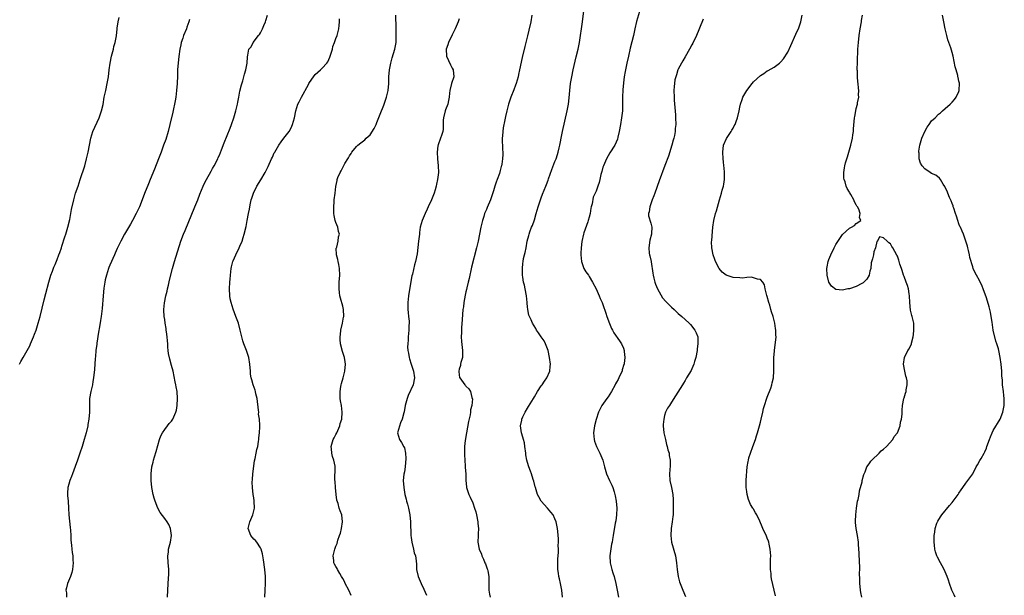
# Model space of a CAD drawing. Units: inches. Extents: x 2508000 to 2510892, y 1491000 to 1494000.
# Drawn here: x 2508923 to 2509210, y 1492616 to 1492784 of the extents above; entities that cross this region are included whole.
import ezdxf

# ---------------------------------------------------------------- set-up
doc = ezdxf.new("R2010")
doc.units = ezdxf.units.IN
doc.header["$MEASUREMENT"] = 0
doc.layers.add('LD25081491_10ft', color=63, linetype='Continuous')

msp = doc.modelspace()

# ---------------------------------------------------------------- linework, layer by layer
at = {"layer": 'LD25081491_10ft'}
for points, elevation in [([(2508965.81, 1492615), (2508966, 1492619), (2508966.2, 1492621.8), (2508966.21, 1492623), (2508966.08, 1492624.08), (2508966.05, 1492625), (2508965.92, 1492627), (2508966.07, 1492628.07), (2508966.15, 1492629), (2508966.3, 1492629.7), (2508966.71, 1492631), (2508967.04, 1492633), (2508966.73, 1492635), (2508966.17, 1492636.17), (2508965.72, 1492637), (2508965, 1492637.97), (2508963.73, 1492639.73), (2508962.98, 1492640.98), (2508962.18, 1492643), (2508961.9, 1492643.9), (2508961.63, 1492645), (2508961.24, 1492647), (2508961.03, 1492649), (2508961.05, 1492651), (2508961.28, 1492653), (2508961.6, 1492654.4), (2508961.72, 1492655), (2508962, 1492656), (2508962.48, 1492657.52), (2508963.52, 1492661), (2508963.89, 1492662.11), (2508964.41, 1492663), (2508965, 1492663.94), (2508965.87, 1492665), (2508966.34, 1492665.66), (2508967, 1492666.4), (2508967.43, 1492667), (2508967.69, 1492667.69), (2508968.26, 1492669), (2508968.41, 1492669.59), (2508968.62, 1492671), (2508968.77, 1492673), (2508968.66, 1492675), (2508968.37, 1492676.37), (2508968.28, 1492677), (2508968.11, 1492677.89), (2508967.44, 1492681), (2508967, 1492682.68), (2508966.48, 1492684.48), (2508966.14, 1492686.14), (2508966.03, 1492687), (2508965.96, 1492688.04), (2508965.88, 1492689), (2508965.84, 1492689.84), (2508965.73, 1492691), (2508965.52, 1492692.48), (2508965.47, 1492693), (2508965.41, 1492693.41), (2508965.14, 1492695), (2508965, 1492696.04), (2508964.85, 1492697), (2508964.76, 1492698.76), (2508964.77, 1492699), (2508964.95, 1492700.95), (2508965.35, 1492703), (2508965.68, 1492704.32), (2508965.82, 1492705), (2508966.07, 1492706.07), (2508966.45, 1492707.55), (2508967.28, 1492711), (2508967.65, 1492712.35), (2508967.84, 1492713), (2508969.76, 1492719), (2508970.53, 1492721), (2508971, 1492722.1), (2508973.85, 1492729), (2508974.64, 1492731), (2508975.29, 1492732.71), (2508976.24, 1492735), (2508976.48, 1492735.52), (2508977.21, 1492737), (2508978.55, 1492739.45), (2508979, 1492740.2), (2508979.46, 1492741), (2508980.52, 1492743), (2508980.66, 1492743.35), (2508981, 1492744.12), (2508981.62, 1492745.62), (2508982.34, 1492747.66), (2508984.08, 1492751.92), (2508984.48, 1492753), (2508985.21, 1492755), (2508985.81, 1492757), (2508986.28, 1492759), (2508986.38, 1492759.61), (2508986.67, 1492761), (2508987, 1492762.82), (2508987.39, 1492764.61), (2508987.81, 1492765.81), (2508988.15, 1492767), (2508988.3, 1492767.7), (2508988.75, 1492769), (2508989, 1492770.44), (2508989.12, 1492771), (2508989.16, 1492772.84), (2508989.27, 1492773.27), (2508989.6, 1492775), (2508990.24, 1492775.76), (2508990.83, 1492777), (2508992.41, 1492779), (2508992.68, 1492779.32), (2508993, 1492779.84), (2508993.6, 1492781), (2508993.99, 1492781.99), (2508994.44, 1492783), (2508994.57, 1492783.43), (2508995, 1492785)], 8170), ([(2509019.45, 1492615.45), (2509018.81, 1492617), (2509017.76, 1492619), (2509017.52, 1492619.52), (2509017, 1492620.39), (2509016.68, 1492621), (2509016.15, 1492621.85), (2509015.51, 1492623), (2509015.37, 1492623.37), (2509015, 1492623.91), (2509014.65, 1492624.65), (2509014.45, 1492625), (2509014.36, 1492625.64), (2509014.22, 1492627), (2509014.7, 1492629), (2509015, 1492629.91), (2509015.36, 1492630.64), (2509015.61, 1492631.61), (2509016.1, 1492633), (2509016.31, 1492633.69), (2509016.63, 1492635), (2509016.96, 1492637), (2509016.74, 1492639), (2509016.21, 1492640.21), (2509015.99, 1492641), (2509015.68, 1492642.32), (2509015.28, 1492643.28), (2509015.08, 1492645), (2509014.86, 1492647), (2509014.77, 1492648.77), (2509014.72, 1492649.28), (2509014.84, 1492652.84), (2509014.78, 1492653.22), (2509014.42, 1492655), (2509014.02, 1492656.02), (2509013.8, 1492657), (2509013.74, 1492658.26), (2509013.64, 1492659), (2509014.22, 1492661), (2509014.46, 1492661.54), (2509015, 1492662.46), (2509015.28, 1492663), (2509016.14, 1492665), (2509016.29, 1492665.71), (2509016.7, 1492667), (2509016.86, 1492669), (2509016.6, 1492671), (2509016.36, 1492672.36), (2509016.29, 1492673), (2509016.25, 1492673.75), (2509016.23, 1492675), (2509016.5, 1492676.5), (2509016.54, 1492677), (2509016.61, 1492677.39), (2509017.13, 1492679), (2509017.64, 1492681), (2509017.78, 1492683), (2509017.67, 1492683.67), (2509017.5, 1492685), (2509016.86, 1492687), (2509016.85, 1492687.15), (2509016.38, 1492689), (2509016.26, 1492690.26), (2509016.28, 1492691), (2509016.33, 1492691.67), (2509016.5, 1492693), (2509016.98, 1492694.98), (2509017.26, 1492696.74), (2509017.33, 1492697), (2509017.21, 1492699), (2509017, 1492699.94), (2509016.32, 1492702.32), (2509016.17, 1492703), (2509016.07, 1492703.93), (2509015.92, 1492705), (2509016, 1492707), (2509016.17, 1492709), (2509016.09, 1492711), (2509015.82, 1492712.18), (2509015.68, 1492713), (2509015.61, 1492713.61), (2509015.21, 1492715), (2509015.11, 1492716.89), (2509015.14, 1492717), (2509015.25, 1492717.25), (2509015.68, 1492719), (2509015.81, 1492720.19), (2509016.05, 1492721), (2509015.8, 1492721.8), (2509015.53, 1492723), (2509015, 1492724.43), (2509014.82, 1492725), (2509014.48, 1492726.48), (2509014.44, 1492727), (2509014.36, 1492729), (2509014.49, 1492730.49), (2509014.52, 1492731), (2509014.75, 1492733), (2509014.95, 1492734.95), (2509015.35, 1492736.65), (2509015.38, 1492737), (2509015.59, 1492737.59), (2509016.21, 1492739), (2509016.53, 1492739.47), (2509017, 1492740.49), (2509017.64, 1492741.64), (2509018.47, 1492743), (2509018.68, 1492743.32), (2509019, 1492743.93), (2509019.43, 1492744.57), (2509019.69, 1492745), (2509021, 1492746.64), (2509021.37, 1492747), (2509022.34, 1492747.66), (2509023.44, 1492748.56), (2509023.86, 1492749), (2509025, 1492750.06), (2509026.15, 1492751.85), (2509026.73, 1492753), (2509027, 1492753.6), (2509027.98, 1492756.02), (2509029, 1492758.68), (2509029.81, 1492761), (2509030.32, 1492763), (2509030.51, 1492765), (2509030.52, 1492767), (2509030.64, 1492769), (2509031.02, 1492771), (2509031.47, 1492772.53), (2509032.27, 1492775), (2509032.61, 1492777), (2509032.63, 1492779), (2509032.61, 1492779.39), (2509032.59, 1492781), (2509032.61, 1492782.61), (2509032.48, 1492783.52), (2509032.49, 1492785)], 8190), ([(2509072.28, 1492785), (2509071.9, 1492783), (2509071.4, 1492780.6), (2509071, 1492778.94), (2509070.19, 1492775.81), (2509069.43, 1492772.57), (2509068.63, 1492769), (2509068.32, 1492767.68), (2509068.23, 1492767), (2509067.97, 1492765.97), (2509067.68, 1492765), (2509067.48, 1492764.52), (2509067, 1492763.18), (2509066.1, 1492761), (2509065.43, 1492759), (2509064.93, 1492757), (2509064.59, 1492755.41), (2509064.4, 1492754.4), (2509063.9, 1492752.1), (2509063.75, 1492751), (2509063.7, 1492749.7), (2509063.62, 1492749), (2509063.7, 1492745.7), (2509063.76, 1492745), (2509063.75, 1492744.25), (2509063.69, 1492743), (2509063.46, 1492741.46), (2509063.37, 1492741), (2509063.27, 1492740.73), (2509063, 1492739.63), (2509062.75, 1492738.75), (2509062.1, 1492737), (2509061.79, 1492736.21), (2509061.41, 1492735), (2509061, 1492733.63), (2509060.14, 1492731), (2509059.24, 1492728.76), (2509059, 1492728.21), (2509058.6, 1492727.4), (2509058.45, 1492727), (2509058.2, 1492726.2), (2509057.79, 1492725), (2509057.34, 1492723), (2509056.96, 1492721), (2509056.56, 1492719), (2509056.09, 1492717), (2509054.6, 1492711.4), (2509053.9, 1492708.1), (2509053.68, 1492707), (2509053.28, 1492705.28), (2509053.16, 1492704.84), (2509053, 1492704.14), (2509052.77, 1492703.23), (2509052.36, 1492701), (2509052.24, 1492699.76), (2509052.13, 1492699), (2509051.88, 1492696.12), (2509051.68, 1492693.68), (2509051.66, 1492693), (2509051.69, 1492692.31), (2509051.59, 1492691), (2509051.66, 1492689.66), (2509052.02, 1492687), (2509051.97, 1492685), (2509051.53, 1492683.53), (2509051.41, 1492683), (2509051.36, 1492682.64), (2509051, 1492681.59), (2509050.87, 1492681), (2509050.87, 1492680.87), (2509051, 1492679.95), (2509051.15, 1492679.15), (2509051.19, 1492679), (2509052.69, 1492677), (2509052.83, 1492676.83), (2509053, 1492676.63), (2509053.85, 1492675.85), (2509054.36, 1492675), (2509054.73, 1492673.27), (2509054.85, 1492673), (2509054.87, 1492672.87), (2509054.68, 1492671), (2509054.35, 1492669.65), (2509054.33, 1492669), (2509054.21, 1492668.21), (2509053.76, 1492666.24), (2509053.11, 1492663), (2509052.74, 1492660.74), (2509052.58, 1492659), (2509052.58, 1492657.42), (2509052.55, 1492657), (2509052.55, 1492656.55), (2509052.65, 1492655), (2509052.81, 1492653.19), (2509052.81, 1492652.81), (2509052.94, 1492651), (2509053.01, 1492649), (2509053.15, 1492647.15), (2509053.18, 1492647), (2509053.28, 1492646.72), (2509053.8, 1492645), (2509054.21, 1492644.21), (2509055, 1492642.5), (2509055.53, 1492641), (2509055.87, 1492639.87), (2509056.03, 1492639), (2509056.44, 1492637), (2509056.46, 1492636.46), (2509056.63, 1492635), (2509056.57, 1492633.43), (2509056.52, 1492633), (2509056.48, 1492631), (2509056.9, 1492629), (2509057.5, 1492627.5), (2509057.65, 1492627), (2509058.08, 1492626.08), (2509058.51, 1492625), (2509058.66, 1492624.66), (2509059.24, 1492623.24), (2509059.31, 1492623), (2509059.36, 1492622.64), (2509059.71, 1492621), (2509059.71, 1492619.71), (2509059.69, 1492619), (2509059.71, 1492618.29), (2509059.69, 1492617), (2509059.85, 1492615.85), (2509060.04, 1492615)], 8210), ([(2509081.15, 1492615), (2509081.05, 1492617), (2509080.65, 1492619), (2509080.3, 1492620.3), (2509080.14, 1492621), (2509080.01, 1492621.99), (2509079.84, 1492623), (2509079.81, 1492623.81), (2509079.82, 1492625), (2509079.87, 1492626.13), (2509079.99, 1492627.99), (2509079.98, 1492629), (2509079.93, 1492630.07), (2509079.98, 1492631), (2509080, 1492632), (2509079.82, 1492634.18), (2509079.77, 1492635), (2509079.37, 1492637), (2509079, 1492637.86), (2509078.47, 1492639), (2509077.83, 1492639.83), (2509076.85, 1492641), (2509075, 1492643), (2509074.24, 1492644.24), (2509073.88, 1492645), (2509073.27, 1492647), (2509073.23, 1492647.23), (2509072.84, 1492648.84), (2509072.66, 1492649.34), (2509072.13, 1492651), (2509071.82, 1492651.82), (2509071.41, 1492653), (2509071, 1492654.31), (2509070.82, 1492655), (2509070.53, 1492656.53), (2509070.49, 1492657), (2509070.22, 1492659), (2509070.06, 1492660.06), (2509069.81, 1492661), (2509069.3, 1492662.7), (2509069.24, 1492663), (2509068.93, 1492665), (2509069.29, 1492666.71), (2509069.33, 1492667), (2509069.6, 1492667.6), (2509070.29, 1492669), (2509071, 1492670.22), (2509071.31, 1492670.69), (2509072.72, 1492673), (2509073, 1492673.51), (2509073.92, 1492675), (2509075, 1492676.71), (2509075.21, 1492677), (2509075.93, 1492678.07), (2509076.61, 1492679), (2509077.5, 1492681), (2509077.63, 1492682.37), (2509077.65, 1492683), (2509077.4, 1492685), (2509076.97, 1492687), (2509076.21, 1492689), (2509075.82, 1492689.82), (2509074.99, 1492691), (2509074.22, 1492692.22), (2509073.63, 1492693), (2509073.41, 1492693.41), (2509072.43, 1492695), (2509072.06, 1492695.94), (2509071.39, 1492697.39), (2509071.09, 1492699), (2509071, 1492699.73), (2509070.87, 1492700.87), (2509070.87, 1492701), (2509070.64, 1492703), (2509070.54, 1492703.46), (2509070.08, 1492706.08), (2509069.83, 1492707), (2509069.59, 1492708.41), (2509069.54, 1492709), (2509069.56, 1492709.56), (2509069.47, 1492711), (2509069.59, 1492712.41), (2509069.68, 1492713), (2509069.85, 1492713.85), (2509070.11, 1492715), (2509070.33, 1492715.67), (2509070.55, 1492717), (2509070.92, 1492718.92), (2509071.39, 1492720.61), (2509071.47, 1492721), (2509071.7, 1492721.7), (2509072.17, 1492723), (2509072.42, 1492723.58), (2509073, 1492725.23), (2509073.54, 1492727), (2509074.1, 1492729), (2509074.77, 1492731), (2509075, 1492731.57), (2509075.36, 1492732.64), (2509075.88, 1492733.88), (2509076.31, 1492735), (2509076.49, 1492735.51), (2509077, 1492736.77), (2509077.13, 1492737.13), (2509078.06, 1492739.94), (2509079, 1492742.19), (2509079.3, 1492743), (2509079.69, 1492744.31), (2509079.94, 1492745), (2509080.26, 1492746.26), (2509080.42, 1492747), (2509081, 1492749.98), (2509081.21, 1492751), (2509082.56, 1492757), (2509082.92, 1492759), (2509083.15, 1492760.85), (2509083.34, 1492763), (2509083.56, 1492765), (2509083.91, 1492767), (2509084.35, 1492769), (2509085.23, 1492772.77), (2509085.73, 1492775), (2509086.12, 1492777), (2509086.46, 1492779), (2509086.79, 1492781), (2509087.08, 1492783), (2509087.55, 1492787)], 8220), ([(2509103.97, 1492787), (2509102.85, 1492783.15), (2509102.34, 1492781), (2509101.89, 1492779), (2509101, 1492775.29), (2509100.47, 1492773), (2509100.01, 1492771), (2509099.58, 1492769), (2509099.49, 1492768.51), (2509099.23, 1492767), (2509099, 1492765.25), (2509098.81, 1492763.19), (2509098.73, 1492761), (2509098.73, 1492759), (2509098.68, 1492757), (2509098.46, 1492755), (2509098.12, 1492753), (2509097.73, 1492751), (2509097.34, 1492749.34), (2509097.23, 1492748.77), (2509096.49, 1492747), (2509095, 1492744.78), (2509094, 1492743), (2509093.13, 1492741), (2509093, 1492740.53), (2509092.72, 1492739.28), (2509092.59, 1492739), (2509092.4, 1492738.4), (2509092.11, 1492737), (2509091.89, 1492736.11), (2509091.52, 1492735), (2509091, 1492733.53), (2509090.78, 1492733), (2509090.18, 1492731.82), (2509089.84, 1492729.84), (2509089.57, 1492729), (2509089.45, 1492728.55), (2509089.23, 1492727), (2509089, 1492726), (2509088.74, 1492725), (2509088.57, 1492724.57), (2509087.43, 1492721.43), (2509087.31, 1492721), (2509086.83, 1492718.83), (2509086.62, 1492717), (2509086.58, 1492715.42), (2509086.54, 1492715), (2509086.74, 1492713), (2509087.45, 1492711), (2509088.04, 1492710.04), (2509088.75, 1492709), (2509089, 1492708.67), (2509089.98, 1492707), (2509091, 1492705.03), (2509091.9, 1492703), (2509092.22, 1492702.22), (2509092.79, 1492701), (2509093, 1492700.49), (2509093.89, 1492697.89), (2509094.18, 1492697), (2509094.93, 1492694.93), (2509095.49, 1492693.49), (2509095.8, 1492693), (2509096.17, 1492692.17), (2509097.82, 1492689.82), (2509098.43, 1492689), (2509099, 1492687.68), (2509099.25, 1492687), (2509099.23, 1492686.77), (2509099.41, 1492685), (2509099.21, 1492683.21), (2509099.16, 1492683), (2509099.11, 1492682.89), (2509098.66, 1492681.34), (2509098.58, 1492681), (2509098.27, 1492680.27), (2509097.68, 1492679), (2509097.43, 1492678.57), (2509097, 1492677.73), (2509096.72, 1492677.28), (2509096.6, 1492677), (2509095.48, 1492675), (2509094.53, 1492673.47), (2509094.17, 1492673), (2509092.73, 1492671), (2509091.69, 1492669), (2509091, 1492666.86), (2509090.56, 1492665), (2509090.27, 1492663), (2509090.44, 1492661), (2509090.55, 1492660.55), (2509091.11, 1492659), (2509092.1, 1492657), (2509092.35, 1492656.35), (2509092.95, 1492655), (2509093.44, 1492653), (2509094.02, 1492651), (2509094.96, 1492649), (2509095.64, 1492647.64), (2509095.91, 1492647), (2509096.26, 1492645.74), (2509096.52, 1492645), (2509096.61, 1492644.61), (2509096.89, 1492643), (2509097.06, 1492641), (2509096.97, 1492639), (2509096.74, 1492637.26), (2509096.56, 1492636.56), (2509095.97, 1492633), (2509095.83, 1492631.83), (2509095.66, 1492631), (2509095.52, 1492630.48), (2509095.05, 1492627), (2509095.12, 1492625), (2509095.47, 1492623.47), (2509095.61, 1492623), (2509095.94, 1492622.06), (2509096.28, 1492621), (2509096.79, 1492619), (2509097.12, 1492617), (2509097.58, 1492615)], 8230), ([(2509143.39, 1492615.39), (2509143.05, 1492617), (2509142.28, 1492620.28), (2509142.19, 1492621), (2509142.13, 1492621.87), (2509141.96, 1492623), (2509141.93, 1492623.93), (2509141.94, 1492626.06), (2509142, 1492627), (2509141.99, 1492627.99), (2509141.87, 1492629), (2509141.52, 1492630.48), (2509141.43, 1492631), (2509141.34, 1492631.34), (2509141, 1492632.24), (2509140.77, 1492632.77), (2509139.72, 1492635), (2509139.47, 1492635.47), (2509138.83, 1492637.17), (2509137.99, 1492639), (2509137.56, 1492639.56), (2509137, 1492640.67), (2509136.87, 1492640.87), (2509136.81, 1492641), (2509136.07, 1492642.07), (2509135.51, 1492643.51), (2509135.09, 1492645), (2509135, 1492645.82), (2509134.81, 1492647), (2509134.85, 1492648.85), (2509134.85, 1492649.15), (2509135.13, 1492653), (2509135.44, 1492654.56), (2509135.48, 1492655), (2509135.65, 1492655.65), (2509136.09, 1492657), (2509136.82, 1492659), (2509137.52, 1492661), (2509137.87, 1492662.13), (2509138.17, 1492663), (2509138.75, 1492665), (2509139, 1492666.06), (2509139.25, 1492667), (2509139.68, 1492669), (2509139.93, 1492670.07), (2509140.16, 1492671), (2509140.87, 1492673.13), (2509141, 1492673.41), (2509142.05, 1492676.05), (2509142.37, 1492677), (2509142.47, 1492677.53), (2509142.84, 1492679), (2509142.94, 1492681.06), (2509142.89, 1492683), (2509142.94, 1492684.94), (2509143.13, 1492686.87), (2509143.13, 1492687), (2509143.35, 1492688.65), (2509143.39, 1492689.39), (2509143.56, 1492691), (2509143.53, 1492691.53), (2509143.54, 1492693), (2509143.44, 1492693.44), (2509143.22, 1492695), (2509142.7, 1492697), (2509142.28, 1492698.28), (2509142.09, 1492699), (2509141.71, 1492700.29), (2509141.48, 1492701), (2509141, 1492702.79), (2509140.89, 1492703.11), (2509140.39, 1492705), (2509140.17, 1492706.17), (2509139.69, 1492707), (2509139, 1492707.76), (2509138.18, 1492707.82), (2509137, 1492708.29), (2509136.41, 1492708.41), (2509135, 1492708.3), (2509133.81, 1492708.19), (2509133, 1492708.22), (2509131, 1492708.33), (2509129, 1492709.03), (2509127.88, 1492709.88), (2509126.95, 1492711), (2509125.89, 1492713), (2509125.65, 1492713.65), (2509125.18, 1492715), (2509124.79, 1492717), (2509124.75, 1492718.75), (2509124.8, 1492719.2), (2509125, 1492721.74), (2509125.14, 1492723), (2509125.42, 1492725), (2509125.88, 1492727), (2509126.15, 1492727.85), (2509127.05, 1492731.05), (2509127.66, 1492733), (2509127.86, 1492733.86), (2509128.21, 1492735), (2509128.36, 1492735.64), (2509128.54, 1492737), (2509128.52, 1492738.52), (2509128.55, 1492739), (2509128.38, 1492740.38), (2509128.35, 1492741), (2509128.18, 1492742.18), (2509128.09, 1492743), (2509127.98, 1492745), (2509128.27, 1492747), (2509129.09, 1492748.91), (2509130.47, 1492751), (2509130.65, 1492751.35), (2509131, 1492751.95), (2509131.37, 1492752.63), (2509131.6, 1492753), (2509131.96, 1492753.96), (2509132.32, 1492755), (2509132.78, 1492757), (2509133, 1492758.1), (2509133.2, 1492759), (2509133.63, 1492760.37), (2509133.89, 1492761), (2509135, 1492762.98), (2509136.59, 1492765), (2509137, 1492765.5), (2509139, 1492767.35), (2509140.03, 1492767.97), (2509141, 1492768.67), (2509141.23, 1492768.77), (2509143, 1492769.81), (2509144.57, 1492771), (2509145, 1492771.36), (2509145.74, 1492772.26), (2509147, 1492774.16), (2509147.9, 1492776.1), (2509148.28, 1492777), (2509149, 1492778.51), (2509149.74, 1492780.26), (2509150.08, 1492781), (2509150.85, 1492783), (2509151.19, 1492785)], 8250), ([(2509168.66, 1492615), (2509168.36, 1492616.36), (2509168.26, 1492617), (2509168.13, 1492618.13), (2509168.06, 1492619), (2509168.05, 1492620.05), (2509167.97, 1492622.03), (2509168.03, 1492623), (2509168.08, 1492624.08), (2509167.99, 1492625), (2509167.97, 1492625.97), (2509167.86, 1492627), (2509167.83, 1492627.83), (2509167.68, 1492630.32), (2509167.65, 1492631), (2509167.4, 1492633), (2509167.01, 1492635.01), (2509166.78, 1492636.78), (2509166.8, 1492637.2), (2509166.83, 1492639), (2509167.07, 1492641), (2509167.4, 1492643), (2509167.52, 1492643.52), (2509167.8, 1492645), (2509167.97, 1492646.03), (2509168.69, 1492648.69), (2509168.74, 1492649), (2509169.22, 1492650.78), (2509169.57, 1492651.57), (2509170.11, 1492653), (2509170.46, 1492653.54), (2509171, 1492654.21), (2509171.3, 1492654.7), (2509171.57, 1492655), (2509173.7, 1492657), (2509174.32, 1492657.68), (2509175, 1492658.24), (2509175.84, 1492659), (2509177.67, 1492661), (2509178.11, 1492661.89), (2509179.01, 1492663), (2509179.78, 1492665), (2509179.91, 1492666.09), (2509180.25, 1492667), (2509180.4, 1492668.4), (2509180.39, 1492669.61), (2509180.47, 1492671), (2509180.93, 1492673), (2509181, 1492673.17), (2509181.41, 1492674.59), (2509181.55, 1492675), (2509181.57, 1492675.57), (2509181.86, 1492677), (2509181.82, 1492678.18), (2509181.64, 1492679), (2509181.51, 1492679.51), (2509181.2, 1492681), (2509180.84, 1492683), (2509181.06, 1492685), (2509182.09, 1492687), (2509182.45, 1492687.55), (2509183.1, 1492689), (2509183.12, 1492689.12), (2509183.64, 1492691), (2509183.67, 1492691.67), (2509183.85, 1492693), (2509183.77, 1492695), (2509183.28, 1492697), (2509183.2, 1492697.2), (2509182.82, 1492698.82), (2509182.66, 1492701), (2509182.59, 1492703), (2509182.47, 1492703.53), (2509182.25, 1492705), (2509181.98, 1492705.98), (2509181.58, 1492707), (2509181, 1492708.63), (2509180.84, 1492709), (2509180.43, 1492710.43), (2509180.2, 1492711), (2509179.77, 1492712.23), (2509179.45, 1492713.45), (2509179, 1492714.59), (2509178.86, 1492714.86), (2509177.69, 1492717), (2509177.4, 1492717.4), (2509177, 1492718.18), (2509176.5, 1492718.5), (2509176.05, 1492719), (2509175, 1492719.94), (2509173.81, 1492720.19), (2509173.16, 1492719), (2509173, 1492718.82), (2509172.6, 1492717), (2509172.15, 1492715.85), (2509172.01, 1492715), (2509171.76, 1492713.76), (2509171.39, 1492712.61), (2509171.22, 1492711), (2509171, 1492710.24), (2509170.72, 1492709), (2509170.12, 1492707.88), (2509169.25, 1492707), (2509169, 1492706.81), (2509168.64, 1492706.64), (2509167, 1492705.76), (2509165, 1492705.08), (2509164.58, 1492705), (2509163, 1492704.61), (2509161, 1492704.83), (2509159.78, 1492705.79), (2509159, 1492706.97), (2509158.47, 1492709), (2509158.42, 1492711), (2509158.5, 1492711.5), (2509158.8, 1492713), (2509159, 1492713.64), (2509159.57, 1492715), (2509160.51, 1492717), (2509161, 1492717.96), (2509163, 1492720.9), (2509165, 1492722.76), (2509165.56, 1492723), (2509166.47, 1492723.53), (2509167, 1492724.13), (2509168.31, 1492725), (2509167.91, 1492725.91), (2509168.17, 1492727), (2509167.72, 1492728.28), (2509167.32, 1492729), (2509167.17, 1492729.17), (2509167, 1492729.55), (2509166.45, 1492730.45), (2509166.25, 1492731), (2509165.38, 1492732.62), (2509165.08, 1492733.08), (2509165, 1492733.26), (2509164.32, 1492734.32), (2509164.08, 1492735), (2509163.75, 1492736.25), (2509163.46, 1492737), (2509163.39, 1492737.39), (2509163.37, 1492739), (2509163.61, 1492740.39), (2509163.65, 1492741), (2509163.88, 1492741.88), (2509164.2, 1492743), (2509164.4, 1492743.6), (2509164.83, 1492745), (2509165.41, 1492747), (2509165.87, 1492749), (2509166.04, 1492750.04), (2509166.17, 1492751), (2509166.21, 1492751.79), (2509166.48, 1492755), (2509166.58, 1492755.42), (2509166.83, 1492757), (2509167, 1492757.74), (2509167.34, 1492759), (2509167.39, 1492759.39), (2509167.71, 1492761), (2509167.7, 1492761.7), (2509167.75, 1492763), (2509167.65, 1492763.65), (2509167.54, 1492765), (2509167.47, 1492765.47), (2509167.36, 1492767), (2509167.33, 1492768.67), (2509167.31, 1492769), (2509167.35, 1492771.35), (2509167.48, 1492775), (2509167.61, 1492777), (2509167.83, 1492779), (2509168.13, 1492781), (2509168.49, 1492783), (2509168.56, 1492783.44), (2509168.85, 1492785)], 8260), ([(2509195.86, 1492615), (2509195.64, 1492615.64), (2509194.95, 1492617), (2509194.22, 1492619), (2509193.93, 1492619.93), (2509193.56, 1492621), (2509192.7, 1492623), (2509192.08, 1492624.08), (2509191.61, 1492625), (2509190.69, 1492626.69), (2509190.56, 1492627), (2509190.19, 1492628.19), (2509189.96, 1492629), (2509189.83, 1492630.17), (2509189.75, 1492631), (2509189.79, 1492631.79), (2509189.78, 1492633), (2509189.92, 1492633.92), (2509190.03, 1492635), (2509190.57, 1492636.57), (2509190.69, 1492637), (2509190.79, 1492637.21), (2509191.56, 1492638.44), (2509191.97, 1492639), (2509194.22, 1492641.78), (2509195, 1492642.66), (2509195.27, 1492643), (2509196.77, 1492645), (2509197, 1492645.34), (2509197.64, 1492646.36), (2509198.12, 1492647), (2509199, 1492648.22), (2509199.61, 1492649), (2509200.2, 1492649.8), (2509201, 1492651.03), (2509202.02, 1492653), (2509202.37, 1492653.63), (2509203.14, 1492654.86), (2509203.45, 1492655.45), (2509204.35, 1492657), (2509204.58, 1492657.42), (2509205, 1492658.49), (2509205.18, 1492659), (2509205.88, 1492661), (2509206.16, 1492661.84), (2509206.67, 1492663), (2509207, 1492663.69), (2509209.03, 1492666.97), (2509209.82, 1492669), (2509210.03, 1492669.97), (2509210.2, 1492671), (2509210.24, 1492672.24), (2509210.23, 1492673), (2509210.11, 1492673.89), (2509210.01, 1492675), (2509209.75, 1492677), (2509209.68, 1492678.32), (2509209.6, 1492679), (2509209.56, 1492679.56), (2509209.5, 1492681), (2509209.32, 1492683), (2509209.02, 1492685), (2509208.63, 1492687), (2509208.53, 1492687.47), (2509208.1, 1492689), (2509207.77, 1492689.77), (2509207.01, 1492693), (2509206.66, 1492695.34), (2509206.44, 1492697), (2509206.21, 1492698.21), (2509205.79, 1492699.79), (2509205, 1492702.45), (2509204.07, 1492705), (2509203.77, 1492705.77), (2509203, 1492707.42), (2509202.08, 1492709), (2509201.7, 1492709.7), (2509201.14, 1492711), (2509201, 1492711.42), (2509200.17, 1492714.17), (2509200.03, 1492715), (2509199.74, 1492716.26), (2509199.55, 1492717), (2509199.46, 1492717.46), (2509199.03, 1492719), (2509198.31, 1492721), (2509197.9, 1492721.9), (2509197.44, 1492723), (2509197.29, 1492723.29), (2509197, 1492724.03), (2509196.64, 1492725), (2509196.24, 1492726.24), (2509195.96, 1492727), (2509195.45, 1492728.55), (2509195.33, 1492729), (2509195.28, 1492729.28), (2509195, 1492729.92), (2509194.73, 1492730.73), (2509194.26, 1492731.74), (2509193.75, 1492733), (2509193.56, 1492733.56), (2509193, 1492734.66), (2509192.89, 1492734.89), (2509192.39, 1492735.61), (2509191.56, 1492737), (2509191.36, 1492737.36), (2509190.23, 1492738.23), (2509189, 1492738.75), (2509188.58, 1492739), (2509187, 1492740.06), (2509186.22, 1492741), (2509185.73, 1492741.73), (2509185.33, 1492743), (2509185.33, 1492744.67), (2509185.26, 1492745), (2509185.27, 1492745.27), (2509185.6, 1492747), (2509186.18, 1492749), (2509186.99, 1492751.01), (2509187.7, 1492752.3), (2509188.26, 1492753), (2509189, 1492754.14), (2509190.02, 1492755), (2509191, 1492756.08), (2509191.56, 1492756.44), (2509192.17, 1492757), (2509193, 1492757.7), (2509194.41, 1492759), (2509195, 1492759.52), (2509195.7, 1492760.3), (2509196.16, 1492761), (2509197, 1492762.68), (2509197.1, 1492763), (2509197.09, 1492763.09), (2509197.14, 1492765), (2509197.11, 1492765.11), (2509197, 1492765.69), (2509196.73, 1492766.73), (2509196.7, 1492767), (2509196.62, 1492767.38), (2509196.16, 1492769), (2509195.93, 1492769.93), (2509195.28, 1492773), (2509195, 1492774.03), (2509194.59, 1492775.41), (2509194.04, 1492777), (2509193.79, 1492777.79), (2509193.47, 1492779), (2509192.98, 1492781), (2509192.53, 1492783), (2509192.23, 1492785)], 8270), ([(2508922.61, 1492683), (2508923, 1492683.81), (2508923.62, 1492685), (2508924.81, 1492687), (2508925.57, 1492688.43), (2508925.84, 1492689), (2508926.7, 1492691), (2508927, 1492691.77), (2508927.44, 1492693), (2508928.09, 1492695), (2508928.64, 1492697), (2508929.8, 1492701.8), (2508930.31, 1492703.69), (2508931.13, 1492707), (2508931.71, 1492709), (2508932.2, 1492710.2), (2508932.64, 1492711.36), (2508933, 1492712.13), (2508933.61, 1492713.61), (2508934.13, 1492715), (2508934.33, 1492715.67), (2508934.82, 1492717), (2508935, 1492717.54), (2508935.82, 1492720.18), (2508936.1, 1492721), (2508936.71, 1492723), (2508937.3, 1492725.3), (2508937.62, 1492727), (2508937.8, 1492728.2), (2508938.42, 1492731), (2508939, 1492733), (2508939.69, 1492735), (2508940.04, 1492735.96), (2508940.35, 1492737), (2508941.66, 1492741), (2508942.21, 1492743), (2508942.64, 1492745), (2508943, 1492747), (2508943.41, 1492749), (2508944.06, 1492751), (2508945.88, 1492755), (2508946.18, 1492755.82), (2508946.55, 1492757), (2508947, 1492758.91), (2508947.35, 1492761), (2508947.77, 1492763), (2508948.24, 1492765), (2508948.58, 1492767), (2508948.82, 1492769), (2508949.1, 1492771), (2508949.5, 1492773), (2508950.01, 1492775), (2508950.16, 1492775.84), (2508950.54, 1492777), (2508950.92, 1492778.92), (2508951.12, 1492781), (2508951.15, 1492781.15), (2508951.4, 1492783), (2508951.7, 1492784.3)], 8150), ([(2508972.25, 1492783.75), (2508972.04, 1492783), (2508971.5, 1492781.5), (2508971.34, 1492781), (2508970.51, 1492779), (2508970.28, 1492778.28), (2508969.84, 1492777), (2508969.68, 1492776.32), (2508969.42, 1492775), (2508969.13, 1492772.87), (2508968.94, 1492771.06), (2508968.79, 1492769), (2508968.71, 1492767.29), (2508968.62, 1492765), (2508968.49, 1492763), (2508968.25, 1492761), (2508968.05, 1492759.95), (2508967.9, 1492759), (2508967.61, 1492757.61), (2508967.37, 1492756.63), (2508966.54, 1492753), (2508966.03, 1492751), (2508965.3, 1492748.7), (2508964.67, 1492747), (2508963.96, 1492745), (2508963.22, 1492743), (2508962.02, 1492739.98), (2508960.78, 1492737), (2508960.25, 1492735.75), (2508959.14, 1492732.86), (2508958.45, 1492731), (2508957.64, 1492729), (2508957, 1492727.65), (2508956.67, 1492727), (2508955.58, 1492725), (2508955, 1492723.96), (2508953.26, 1492721), (2508952.15, 1492719), (2508951.15, 1492716.85), (2508950.55, 1492715.45), (2508950.38, 1492715), (2508949, 1492711.96), (2508948.72, 1492711.28), (2508948.61, 1492711), (2508947.96, 1492709), (2508947.65, 1492707.65), (2508947.52, 1492707), (2508947.27, 1492705.27), (2508947.03, 1492703), (2508946.75, 1492699.25), (2508946.46, 1492697), (2508946.23, 1492695.77), (2508945.96, 1492693.96), (2508945.64, 1492692.36), (2508945.21, 1492689.21), (2508945.17, 1492688.83), (2508944.93, 1492687), (2508944.77, 1492685.23), (2508944.7, 1492684.7), (2508944.49, 1492681.51), (2508944.23, 1492679), (2508944.05, 1492677.95), (2508943.87, 1492677), (2508943.41, 1492675), (2508943.08, 1492673), (2508943, 1492671), (2508943.01, 1492669), (2508942.88, 1492667), (2508942.58, 1492665.42), (2508942.53, 1492665), (2508942.03, 1492663), (2508941.47, 1492661), (2508940.87, 1492659), (2508940.23, 1492657), (2508939.54, 1492655), (2508938.87, 1492653.13), (2508938.05, 1492651), (2508937.77, 1492650.23), (2508937.27, 1492649), (2508937, 1492647.96), (2508936.71, 1492647), (2508936.63, 1492645.37), (2508936.6, 1492645), (2508936.65, 1492644.65), (2508936.79, 1492643), (2508936.95, 1492640.95), (2508937.04, 1492639), (2508937.36, 1492635.36), (2508937.46, 1492634.55), (2508937.55, 1492633), (2508937.59, 1492631.59), (2508937.82, 1492630.18), (2508937.9, 1492629), (2508938, 1492628), (2508938.15, 1492627), (2508938.18, 1492625.82), (2508938.23, 1492625), (2508938.03, 1492623), (2508937.86, 1492622.14), (2508937.48, 1492621), (2508936.63, 1492619), (2508936.29, 1492617.71), (2508936.14, 1492617), (2508936.28, 1492616.28), (2508936.28, 1492615)], 8160), ([(2508994.26, 1492615), (2508994.33, 1492617), (2508994.46, 1492619), (2508994.45, 1492621), (2508994.27, 1492623), (2508993.89, 1492625.89), (2508993.62, 1492627.62), (2508993.19, 1492629), (2508993, 1492629.34), (2508991.87, 1492631), (2508991.48, 1492631.48), (2508991, 1492631.89), (2508990.13, 1492633), (2508989.38, 1492635), (2508989.87, 1492637), (2508990.77, 1492639), (2508991.25, 1492641), (2508991.15, 1492643), (2508991.12, 1492643.12), (2508991, 1492643.94), (2508990.82, 1492645), (2508990.63, 1492647), (2508990.6, 1492648.6), (2508990.65, 1492649.35), (2508990.73, 1492651), (2508991.23, 1492654.77), (2508991.45, 1492655.45), (2508991.75, 1492657), (2508991.89, 1492658.11), (2508992.19, 1492659), (2508992.45, 1492660.45), (2508992.48, 1492661), (2508992.48, 1492661.52), (2508992.69, 1492663), (2508992.77, 1492664.77), (2508992.81, 1492665.19), (2508992.67, 1492667), (2508992.43, 1492668.43), (2508992.46, 1492669), (2508992.44, 1492669.56), (2508991.98, 1492673), (2508991.61, 1492674.39), (2508991.51, 1492675), (2508991.42, 1492675.42), (2508990.8, 1492677), (2508990.43, 1492678.43), (2508990.26, 1492679), (2508990.11, 1492680.11), (2508990.02, 1492681), (2508989.87, 1492683), (2508989.54, 1492685), (2508988.91, 1492687), (2508988.11, 1492689), (2508987.82, 1492689.82), (2508987.51, 1492691), (2508987.08, 1492692.92), (2508986.53, 1492695), (2508985.83, 1492697), (2508985, 1492699.07), (2508984.4, 1492701), (2508984.16, 1492702.16), (2508984.03, 1492703), (2508983.94, 1492705), (2508984.02, 1492707), (2508984.1, 1492707.9), (2508984.19, 1492709), (2508984.44, 1492711), (2508984.54, 1492711.46), (2508984.91, 1492713), (2508985, 1492713.24), (2508985.76, 1492715), (2508986.76, 1492717), (2508987, 1492717.54), (2508987.59, 1492719), (2508987.95, 1492720.05), (2508988.22, 1492721), (2508988.77, 1492723.23), (2508989.14, 1492725), (2508989.49, 1492727), (2508989.73, 1492728.27), (2508989.84, 1492729), (2508990.08, 1492730.08), (2508990.31, 1492731), (2508990.49, 1492731.51), (2508990.97, 1492733), (2508991.92, 1492735), (2508993.11, 1492736.89), (2508994.34, 1492739), (2508995.2, 1492740.8), (2508996.17, 1492743), (2508996.46, 1492743.54), (2508997, 1492744.76), (2508997.13, 1492745), (2508998.32, 1492747), (2508999, 1492747.99), (2508999.83, 1492749), (2509001, 1492750.51), (2509001.37, 1492751), (2509001.92, 1492752.08), (2509002.36, 1492753), (2509002.89, 1492755), (2509003.29, 1492757), (2509003.91, 1492759), (2509004.3, 1492759.7), (2509004.92, 1492761), (2509007, 1492764.75), (2509007.15, 1492765), (2509008.71, 1492767.29), (2509009, 1492767.63), (2509009.72, 1492768.28), (2509010.5, 1492769), (2509011, 1492769.5), (2509012.38, 1492771), (2509012.63, 1492771.37), (2509013.27, 1492772.73), (2509013.54, 1492773.54), (2509013.98, 1492775), (2509014.16, 1492775.84), (2509014.62, 1492777), (2509015, 1492778.13), (2509015.35, 1492779), (2509015.91, 1492781), (2509015.95, 1492781.95), (2509016.1, 1492783), (2509016.1, 1492783.9)], 8180), ([(2509051, 1492783.91), (2509050.74, 1492783), (2509049.88, 1492781), (2509049, 1492779.27), (2509047.94, 1492777), (2509047.7, 1492776.3), (2509047.18, 1492775), (2509047.28, 1492773), (2509048.49, 1492770.49), (2509049, 1492769.54), (2509049.27, 1492769), (2509049.41, 1492767), (2509048.81, 1492765), (2509048.29, 1492763), (2509048.19, 1492762.19), (2509048.09, 1492761), (2509047.94, 1492760.06), (2509047.71, 1492759), (2509047, 1492757.31), (2509046.9, 1492757), (2509046.41, 1492755), (2509046.34, 1492754.34), (2509046.33, 1492751.67), (2509046.23, 1492751), (2509045.84, 1492749.84), (2509045.61, 1492749), (2509044.87, 1492747.13), (2509044.84, 1492747), (2509044.83, 1492746.83), (2509044.58, 1492745), (2509044.69, 1492743), (2509044.91, 1492741), (2509044.97, 1492739), (2509044.72, 1492737), (2509044.37, 1492735.63), (2509044.27, 1492735), (2509043.99, 1492733.99), (2509043.69, 1492733), (2509043.51, 1492732.49), (2509042.94, 1492731), (2509041.95, 1492729), (2509041.65, 1492728.35), (2509041.05, 1492727), (2509040.21, 1492725), (2509039.94, 1492724.06), (2509039.67, 1492723), (2509039.47, 1492721.47), (2509039.4, 1492721), (2509039.18, 1492719), (2509038.74, 1492715.27), (2509038.3, 1492713), (2509037.99, 1492712.01), (2509037.34, 1492709.34), (2509037.19, 1492708.81), (2509036.33, 1492703.67), (2509036.23, 1492703), (2509036.03, 1492701), (2509036.04, 1492699), (2509036.1, 1492698.1), (2509036.25, 1492697), (2509036.39, 1492695.61), (2509036.42, 1492695), (2509036.36, 1492694.36), (2509036.33, 1492693), (2509036.11, 1492691), (2509036.11, 1492690.11), (2509035.98, 1492689), (2509035.94, 1492688.06), (2509036.03, 1492687), (2509036.22, 1492686.22), (2509036.37, 1492685), (2509036.54, 1492684.54), (2509037.03, 1492683), (2509037.72, 1492681), (2509037.97, 1492679), (2509037.54, 1492677), (2509036.15, 1492673.85), (2509035.81, 1492673), (2509035.26, 1492671), (2509034.91, 1492669.09), (2509034.81, 1492668.81), (2509034.37, 1492667), (2509033.85, 1492665.85), (2509033.04, 1492663), (2509033.55, 1492661), (2509034.15, 1492660.15), (2509034.89, 1492658.89), (2509035, 1492658.59), (2509035.37, 1492657), (2509035.48, 1492655.48), (2509035.24, 1492653), (2509035, 1492651.56), (2509034.86, 1492650.86), (2509034.7, 1492649), (2509034.84, 1492647), (2509035.19, 1492645), (2509035.56, 1492643.56), (2509035.67, 1492643), (2509035.9, 1492642.1), (2509036.19, 1492641), (2509036.62, 1492639), (2509036.84, 1492637), (2509036.9, 1492633), (2509037, 1492632.37), (2509037.18, 1492631), (2509037.7, 1492629), (2509037.91, 1492627.91), (2509038.24, 1492627), (2509038.42, 1492625.58), (2509038.51, 1492624.51), (2509038.58, 1492623), (2509039.05, 1492621), (2509039.88, 1492619), (2509040.74, 1492617.26), (2509041.51, 1492615.51)], 8200), ([(2509122.24, 1492783.76), (2509121.22, 1492781.22), (2509121, 1492780.73), (2509120.32, 1492779), (2509119.25, 1492776.75), (2509119, 1492776.35), (2509118.29, 1492775), (2509117, 1492772.82), (2509116.37, 1492771.63), (2509115.96, 1492771), (2509115, 1492769.16), (2509114.92, 1492769), (2509114.49, 1492767.51), (2509114.26, 1492767), (2509114.04, 1492766.04), (2509113.87, 1492765), (2509113.83, 1492764.17), (2509113.74, 1492763), (2509113.79, 1492761), (2509113.84, 1492760.16), (2509113.99, 1492757.99), (2509114.18, 1492755.82), (2509114.23, 1492755), (2509114.27, 1492753), (2509114.13, 1492751.87), (2509114.08, 1492751), (2509113.87, 1492749.87), (2509113.67, 1492749), (2509113.52, 1492748.48), (2509113.14, 1492747), (2509112.17, 1492743.83), (2509111.1, 1492741.1), (2509109.45, 1492736.55), (2509108.14, 1492733), (2509107.84, 1492732.16), (2509107.37, 1492731), (2509107, 1492729.9), (2509106.67, 1492729), (2509106.52, 1492727.48), (2509106.31, 1492727), (2509106.36, 1492726.36), (2509107, 1492724.21), (2509107.31, 1492723), (2509107.19, 1492721.19), (2509107.16, 1492721), (2509106.74, 1492719.26), (2509106.43, 1492717), (2509106.55, 1492715.45), (2509106.57, 1492715), (2509106.67, 1492714.67), (2509107.05, 1492713.05), (2509107.05, 1492712.95), (2509107.62, 1492709.62), (2509107.66, 1492709), (2509107.85, 1492708.15), (2509108.14, 1492707), (2509108.38, 1492706.38), (2509108.97, 1492705), (2509110.45, 1492702.45), (2509111.38, 1492701.38), (2509112.35, 1492700.35), (2509113, 1492699.72), (2509113.82, 1492699), (2509114.4, 1492698.4), (2509115, 1492697.85), (2509116.06, 1492697), (2509117, 1492696.11), (2509118.24, 1492695), (2509118.59, 1492694.59), (2509119.83, 1492693), (2509120.21, 1492692.21), (2509120.68, 1492691), (2509120.72, 1492690.72), (2509120.76, 1492689), (2509120.52, 1492687.48), (2509120.49, 1492687), (2509120.12, 1492685), (2509119.76, 1492683.76), (2509119.58, 1492683), (2509119, 1492681.69), (2509118.81, 1492681.19), (2509118.13, 1492680.13), (2509117.45, 1492679), (2509117, 1492678.3), (2509116.52, 1492677.48), (2509116.2, 1492677), (2509114.24, 1492673.76), (2509113, 1492671.96), (2509112.42, 1492671), (2509111.84, 1492670.16), (2509111.32, 1492669), (2509111, 1492668.03), (2509110.75, 1492667), (2509110.59, 1492665.41), (2509110.61, 1492665), (2509110.78, 1492663), (2509111.24, 1492661), (2509111.59, 1492659.59), (2509111.81, 1492659), (2509111.99, 1492657.99), (2509112.35, 1492657), (2509112.39, 1492656.39), (2509112.69, 1492655), (2509112.68, 1492653.32), (2509112.46, 1492651), (2509112.59, 1492649), (2509113.02, 1492647.02), (2509113.39, 1492645), (2509113.51, 1492643.51), (2509113.5, 1492642.5), (2509113.56, 1492641), (2509113.48, 1492639), (2509113.44, 1492638.56), (2509113.22, 1492637), (2509112.91, 1492635), (2509112.81, 1492633), (2509113.07, 1492631.07), (2509114.17, 1492627), (2509114.49, 1492625), (2509114.67, 1492623), (2509114.99, 1492620.99), (2509115.41, 1492619.41), (2509115.54, 1492619), (2509116.32, 1492617), (2509117.12, 1492615.12)], 8240)]:
    msp.add_lwpolyline(points, dxfattribs=dict(at, elevation=elevation))

doc.saveas('drawing.dxf')
